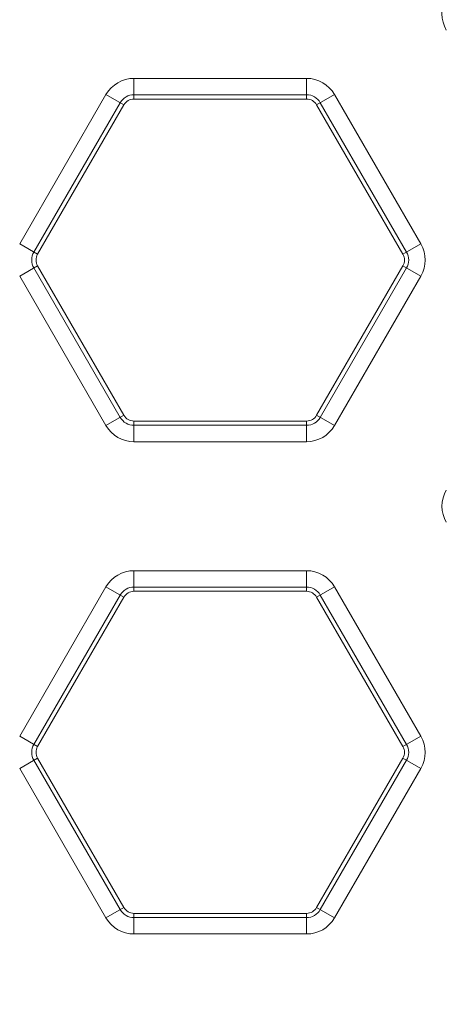
# Model space of a CAD drawing. Units: inches. Extents: x 0 to 415, y 0 to 292.
# Drawn here: x 262 to 264, y 122 to 126 of the extents above; entities that cross this region are included whole.
import ezdxf

# ---------------------------------------------------------------- set-up
doc = ezdxf.new("R2010")
doc.units = ezdxf.units.IN
doc.header["$MEASUREMENT"] = 0
doc.layers.add('Layer 1', color=7, linetype='Continuous')

# ---------------------------------------------------------------- blocks, each defined once
blk = doc.blocks.new('block 10006')
at = {"layer": 'Layer 1', "color": 7, "lineweight": 13}
blk.add_lwpolyline([(263.0227, 121.9171), (262.2971, 121.9171)], dxfattribs=at)
blk = doc.blocks.new('block 10012')
at = {"layer": 'Layer 1', "color": 7, "lineweight": 13}
blk.add_lwpolyline([(263.0227, 121.9861), (262.2971, 121.9861)], dxfattribs=at)
blk = doc.blocks.new('block 10017')
at = {"layer": 'Layer 1', "color": 7, "lineweight": 13}
blk.add_lwpolyline([(262.2971, 122.0039), (263.0227, 122.0039)], dxfattribs=at)
blk = doc.blocks.new('block 10049')
at = {"layer": 'Layer 1', "color": 7, "lineweight": 13}
blk.add_lwpolyline([(263.0227, 123.3587), (262.2971, 123.3587)], dxfattribs=at)
blk = doc.blocks.new('block 10055')
at = {"layer": 'Layer 1', "color": 7, "lineweight": 13}
blk.add_lwpolyline([(262.2971, 123.3765), (263.0227, 123.3765)], dxfattribs=at)
blk = doc.blocks.new('block 10064')
at = {"layer": 'Layer 1', "color": 7, "lineweight": 13}
blk.add_lwpolyline([(262.2971, 123.4455), (263.0227, 123.4455)], dxfattribs=at)
blk = doc.blocks.new('block 10067')
at = {"layer": 'Layer 1', "color": 7, "lineweight": 13}
blk.add_lwpolyline([(263.0227, 123.9882), (262.2971, 123.9882)], dxfattribs=at)
blk = doc.blocks.new('block 10076')
at = {"layer": 'Layer 1', "color": 7, "lineweight": 13}
blk.add_lwpolyline([(263.0227, 124.0572), (262.2971, 124.0572)], dxfattribs=at)
blk = doc.blocks.new('block 10082')
at = {"layer": 'Layer 1', "color": 7, "lineweight": 13}
blk.add_lwpolyline([(262.2971, 124.0749), (263.0227, 124.0749)], dxfattribs=at)
blk = doc.blocks.new('block 10173')
at = {"layer": 'Layer 1', "color": 7, "lineweight": 13}
blk.add_lwpolyline([(263.0227, 125.4297), (262.2971, 125.4297)], dxfattribs=at)
blk = doc.blocks.new('block 10180')
at = {"layer": 'Layer 1', "color": 7, "lineweight": 13}
blk.add_lwpolyline([(262.2971, 125.4475), (263.0227, 125.4475)], dxfattribs=at)
blk = doc.blocks.new('block 10192')
at = {"layer": 'Layer 1', "color": 7, "lineweight": 13}
blk.add_lwpolyline([(262.2971, 125.5165), (263.0227, 125.5165)], dxfattribs=at)
blk = doc.blocks.new('block 10748')
at = {"layer": 'Layer 1', "color": 7, "lineweight": 13}
blk.add_lwpolyline([(263.1403, 121.985), (263.0651, 122.0284)], dxfattribs=at)
blk = doc.blocks.new('block 10768')
at = {"layer": 'Layer 1', "color": 7, "lineweight": 13}
blk.add_lwpolyline([(261.8167, 122.7491), (261.8918, 122.7058)], dxfattribs=at)
blk = doc.blocks.new('block 10771')
at = {"layer": 'Layer 1', "color": 7, "lineweight": 13}
blk.add_lwpolyline([(263.5031, 122.6134), (263.428, 122.6568)], dxfattribs=at)
blk = doc.blocks.new('block 10790')
at = {"layer": 'Layer 1', "color": 7, "lineweight": 13}
blk.add_lwpolyline([(262.1795, 123.3776), (262.2547, 123.3342)], dxfattribs=at)
blk = doc.blocks.new('block 10793')
at = {"layer": 'Layer 1', "color": 7, "lineweight": 13}
blk.add_lwpolyline([(263.1403, 124.056), (263.0651, 124.0994)], dxfattribs=at)
blk = doc.blocks.new('block 10808')
at = {"layer": 'Layer 1', "color": 7, "lineweight": 13}
blk.add_lwpolyline([(261.8167, 124.8202), (261.8918, 124.7768)], dxfattribs=at)
blk = doc.blocks.new('block 10813')
at = {"layer": 'Layer 1', "color": 7, "lineweight": 13}
blk.add_lwpolyline([(263.5031, 124.6845), (263.428, 124.7279)], dxfattribs=at)
blk = doc.blocks.new('block 10828')
at = {"layer": 'Layer 1', "color": 7, "lineweight": 13}
blk.add_lwpolyline([(262.1795, 125.4486), (262.2547, 125.4053)], dxfattribs=at)
blk = doc.blocks.new('block 11584')
at = {"layer": 'Layer 1', "color": 7, "lineweight": 13}
blk.add_lwpolyline([(262.1795, 121.985), (261.8167, 122.6134)], dxfattribs=at)
blk = doc.blocks.new('block 11589')
at = {"layer": 'Layer 1', "color": 7, "lineweight": 13}
blk.add_lwpolyline([(262.2393, 122.0195), (261.8764, 122.6479)], dxfattribs=at)
blk = doc.blocks.new('block 11595')
at = {"layer": 'Layer 1', "color": 7, "lineweight": 13}
blk.add_lwpolyline([(261.8918, 122.6568), (262.2547, 122.0284)], dxfattribs=at)
blk = doc.blocks.new('block 11739')
at = {"layer": 'Layer 1', "color": 7, "lineweight": 13}
blk.add_lwpolyline([(262.1795, 124.056), (261.8167, 124.6845)], dxfattribs=at)
blk = doc.blocks.new('block 11742')
at = {"layer": 'Layer 1', "color": 7, "lineweight": 13}
blk.add_lwpolyline([(262.2393, 124.0905), (261.8764, 124.719)], dxfattribs=at)
blk = doc.blocks.new('block 11747')
at = {"layer": 'Layer 1', "color": 7, "lineweight": 13}
blk.add_lwpolyline([(261.8918, 124.7279), (262.2547, 124.0994)], dxfattribs=at)
blk = doc.blocks.new('block 11748')
at = {"layer": 'Layer 1', "color": 7, "lineweight": 13}
blk.add_lwpolyline([(263.428, 122.7058), (263.0651, 123.3342)], dxfattribs=at)
blk = doc.blocks.new('block 11754')
at = {"layer": 'Layer 1', "color": 7, "lineweight": 13}
blk.add_lwpolyline([(263.0805, 123.3431), (263.4434, 122.7146)], dxfattribs=at)
blk = doc.blocks.new('block 11759')
at = {"layer": 'Layer 1', "color": 7, "lineweight": 13}
blk.add_lwpolyline([(263.1403, 123.3776), (263.5031, 122.7491)], dxfattribs=at)
blk = doc.blocks.new('block 11772')
at = {"layer": 'Layer 1', "color": 7, "lineweight": 13}
blk.add_lwpolyline([(263.428, 124.7768), (263.0651, 125.4053)], dxfattribs=at)
blk = doc.blocks.new('block 11777')
at = {"layer": 'Layer 1', "color": 7, "lineweight": 13}
blk.add_lwpolyline([(263.0805, 125.4141), (263.4434, 124.7857)], dxfattribs=at)
blk = doc.blocks.new('block 11780')
at = {"layer": 'Layer 1', "color": 7, "lineweight": 13}
blk.add_lwpolyline([(263.1403, 125.4486), (263.5031, 124.8202)], dxfattribs=at)
blk = doc.blocks.new('block 12512')
at = {"layer": 'Layer 1', "color": 7, "lineweight": 13}
blk.add_lwpolyline([(262.2971, 125.5165), (262.2971, 125.4297)], dxfattribs=at)
blk = doc.blocks.new('block 12513')
at = {"layer": 'Layer 1', "color": 7, "lineweight": 13}
blk.add_lwpolyline([(262.2971, 123.4455), (262.2971, 123.3587)], dxfattribs=at)
blk = doc.blocks.new('block 12514')
at = {"layer": 'Layer 1', "color": 7, "lineweight": 13}
blk.add_lwpolyline([(262.2971, 121.9171), (262.2971, 122.0039)], dxfattribs=at)
blk = doc.blocks.new('block 12515')
at = {"layer": 'Layer 1', "color": 7, "lineweight": 13}
blk.add_lwpolyline([(262.2971, 123.9882), (262.2971, 124.0749)], dxfattribs=at)
blk = doc.blocks.new('block 12526')
at = {"layer": 'Layer 1', "color": 7, "lineweight": 13}
blk.add_lwpolyline([(263.0227, 125.5165), (263.0227, 125.4297)], dxfattribs=at)
blk = doc.blocks.new('block 12527')
at = {"layer": 'Layer 1', "color": 7, "lineweight": 13}
blk.add_lwpolyline([(263.0227, 123.4455), (263.0227, 123.3587)], dxfattribs=at)
blk = doc.blocks.new('block 12528')
at = {"layer": 'Layer 1', "color": 7, "lineweight": 13}
blk.add_lwpolyline([(263.0227, 121.9171), (263.0227, 122.0039)], dxfattribs=at)
blk = doc.blocks.new('block 12529')
at = {"layer": 'Layer 1', "color": 7, "lineweight": 13}
blk.add_lwpolyline([(263.0227, 123.9882), (263.0227, 124.0749)], dxfattribs=at)
blk = doc.blocks.new('block 13082')
at = {"layer": 'Layer 1', "color": 7, "lineweight": 13}
blk.add_lwpolyline([(261.8167, 124.8202), (262.1795, 125.4486)], dxfattribs=at)
blk = doc.blocks.new('block 13086')
at = {"layer": 'Layer 1', "color": 7, "lineweight": 13}
blk.add_lwpolyline([(261.8764, 124.7857), (262.2393, 125.4141)], dxfattribs=at)
blk = doc.blocks.new('block 13091')
at = {"layer": 'Layer 1', "color": 7, "lineweight": 13}
blk.add_lwpolyline([(262.2547, 125.4053), (261.8918, 124.7768)], dxfattribs=at)
blk = doc.blocks.new('block 13166')
at = {"layer": 'Layer 1', "color": 7, "lineweight": 13}
blk.add_lwpolyline([(261.8167, 122.7491), (262.1795, 123.3776)], dxfattribs=at)
blk = doc.blocks.new('block 13170')
at = {"layer": 'Layer 1', "color": 7, "lineweight": 13}
blk.add_lwpolyline([(261.8764, 122.7146), (262.2393, 123.3431)], dxfattribs=at)
blk = doc.blocks.new('block 13177')
at = {"layer": 'Layer 1', "color": 7, "lineweight": 13}
blk.add_lwpolyline([(262.2547, 123.3342), (261.8918, 122.7058)], dxfattribs=at)
blk = doc.blocks.new('block 13179')
at = {"layer": 'Layer 1', "color": 7, "lineweight": 13}
blk.add_lwpolyline([(263.0651, 124.0994), (263.428, 124.7279)], dxfattribs=at)
blk = doc.blocks.new('block 13184')
at = {"layer": 'Layer 1', "color": 7, "lineweight": 13}
blk.add_lwpolyline([(263.4434, 124.719), (263.0805, 124.0905)], dxfattribs=at)
blk = doc.blocks.new('block 13188')
at = {"layer": 'Layer 1', "color": 7, "lineweight": 13}
blk.add_lwpolyline([(263.5031, 124.6845), (263.1403, 124.056)], dxfattribs=at)
blk = doc.blocks.new('block 13199')
at = {"layer": 'Layer 1', "color": 7, "lineweight": 13}
blk.add_lwpolyline([(263.0651, 122.0284), (263.428, 122.6568)], dxfattribs=at)
blk = doc.blocks.new('block 13206')
at = {"layer": 'Layer 1', "color": 7, "lineweight": 13}
blk.add_lwpolyline([(263.4434, 122.6479), (263.0805, 122.0195)], dxfattribs=at)
blk = doc.blocks.new('block 13210')
at = {"layer": 'Layer 1', "color": 7, "lineweight": 13}
blk.add_lwpolyline([(263.5031, 122.6134), (263.1403, 121.985)], dxfattribs=at)
blk = doc.blocks.new('block 13634')
at = {"layer": 'Layer 1', "color": 7, "lineweight": 13}
blk.add_lwpolyline([(263.1403, 125.4486), (263.0651, 125.4053)], dxfattribs=at)
blk = doc.blocks.new('block 13642')
at = {"layer": 'Layer 1', "color": 7, "lineweight": 13}
blk.add_lwpolyline([(261.8167, 124.6845), (261.8918, 124.7279)], dxfattribs=at)
blk = doc.blocks.new('block 13658')
at = {"layer": 'Layer 1', "color": 7, "lineweight": 13}
blk.add_lwpolyline([(263.5031, 124.8202), (263.428, 124.7768)], dxfattribs=at)
blk = doc.blocks.new('block 13665')
at = {"layer": 'Layer 1', "color": 7, "lineweight": 13}
blk.add_lwpolyline([(262.1795, 124.056), (262.2547, 124.0994)], dxfattribs=at)
blk = doc.blocks.new('block 13677')
at = {"layer": 'Layer 1', "color": 7, "lineweight": 13}
blk.add_lwpolyline([(263.1403, 123.3776), (263.0651, 123.3342)], dxfattribs=at)
blk = doc.blocks.new('block 13681')
at = {"layer": 'Layer 1', "color": 7, "lineweight": 13}
blk.add_lwpolyline([(261.8167, 122.6134), (261.8918, 122.6568)], dxfattribs=at)
blk = doc.blocks.new('block 13713')
at = {"layer": 'Layer 1', "color": 7, "lineweight": 13}
blk.add_lwpolyline([(263.5031, 122.7491), (263.428, 122.7058)], dxfattribs=at)
blk = doc.blocks.new('block 13715')
at = {"layer": 'Layer 1', "color": 7, "lineweight": 13}
blk.add_lwpolyline([(262.1795, 121.985), (262.2547, 122.0284)], dxfattribs=at)
blk = doc.blocks.new('block 15266')
at = {"layer": 'Layer 1', "color": 7, "lineweight": 13}
blk.add_open_spline([(233.2503, 137.8216), (234.6489, 124.5507), (246.5409, 114.9265), (259.8117, 116.3252), (271.152, 117.5204), (280.1129, 126.4813), (281.3081, 137.8216)], degree=3, knots=[0, 0, 0, 0, 1, 1, 1, 2, 2, 2, 2], dxfattribs=at)
blk = doc.blocks.new('block 15268')
at = {"layer": 'Layer 1', "color": 7, "lineweight": 13}
blk.add_open_spline([(233.2504, 137.8207), (234.6495, 124.55), (246.5418, 114.9261), (259.8126, 116.3252), (271.1522, 117.5208), (280.1125, 126.4811), (281.3081, 137.8207)], degree=3, knots=[0, 0, 0, 0, 1, 1, 1, 2, 2, 2, 2], dxfattribs=at)
blk = doc.blocks.new('block 15280')
at = {"layer": 'Layer 1', "color": 7, "lineweight": 13}
blk.add_open_spline([(235.0788, 134.2513), (238.4493, 121.9903), (251.1211, 114.7831), (263.3821, 118.1537), (271.2109, 120.3058), (277.3275, 126.4224), (279.4797, 134.2513)], degree=3, knots=[0, 0, 0, 0, 1, 1, 1, 2, 2, 2, 2], dxfattribs=at)
blk = doc.blocks.new('block 15284')
at = {"layer": 'Layer 1', "color": 7, "lineweight": 13}
blk.add_open_spline([(235.4838, 134.3399), (238.8053, 122.3026), (251.2561, 115.2371), (263.2934, 118.5586), (270.9644, 120.6754), (276.9579, 126.6689), (279.0747, 134.3399)], degree=3, knots=[0, 0, 0, 0, 1, 1, 1, 2, 2, 2, 2], dxfattribs=at)
blk = doc.blocks.new('block 15285')
at = {"layer": 'Layer 1', "color": 7, "lineweight": 13}
blk.add_open_spline([(238.7715, 131.6188), (243.5959, 121.3972), (255.793, 117.022), (266.0145, 121.8463), (270.3066, 123.8721), (273.7612, 127.3267), (275.787, 131.6188)], degree=3, knots=[0, 0, 0, 0, 1, 1, 1, 2, 2, 2, 2], dxfattribs=at)
blk = doc.blocks.new('block 15286')
at = {"layer": 'Layer 1', "color": 7, "lineweight": 13}
blk.add_open_spline([(239.1459, 131.7955), (243.8727, 121.7807), (255.8231, 117.494), (265.8378, 122.2208), (270.043, 124.2056), (273.4277, 127.5903), (275.4125, 131.7955)], degree=3, knots=[0, 0, 0, 0, 1, 1, 1, 2, 2, 2, 2], dxfattribs=at)
blk = doc.blocks.new('block 15287')
at = {"layer": 'Layer 1', "color": 7, "lineweight": 13}
blk.add_open_spline([(239.1719, 131.8077), (243.8919, 121.8073), (255.8252, 117.5267), (265.8256, 122.2467), (270.0248, 124.2287), (273.4046, 127.6085), (275.3866, 131.8077)], degree=3, knots=[0, 0, 0, 0, 1, 1, 1, 2, 2, 2, 2], dxfattribs=at)
blk = doc.blocks.new('block 15288')
at = {"layer": 'Layer 1', "color": 7, "lineweight": 13}
blk.add_open_spline([(239.2759, 131.8568), (243.9688, 121.9139), (255.8335, 117.6578), (265.7765, 122.3508), (269.9516, 124.3213), (273.312, 127.6817), (275.2825, 131.8568)], degree=3, knots=[0, 0, 0, 0, 1, 1, 1, 2, 2, 2, 2], dxfattribs=at)
blk = doc.blocks.new('block 15462')
at = {"layer": 'Layer 1', "color": 7, "lineweight": 13}
blk.add_open_spline([(262.1795, 121.985), (262.2038, 121.943), (262.2486, 121.9171), (262.2971, 121.9171)], degree=3, dxfattribs=at)
blk = doc.blocks.new('block 15463')
at = {"layer": 'Layer 1', "color": 7, "lineweight": 13}
blk.add_open_spline([(263.0227, 121.9171), (263.0712, 121.9171), (263.116, 121.943), (263.1403, 121.985)], degree=3, dxfattribs=at)
blk = doc.blocks.new('block 15467')
at = {"layer": 'Layer 1', "color": 7, "lineweight": 13}
blk.add_open_spline([(262.2393, 122.0195), (262.2512, 121.9988), (262.2732, 121.9861), (262.2971, 121.9861)], degree=3, dxfattribs=at)
blk = doc.blocks.new('block 15468')
at = {"layer": 'Layer 1', "color": 7, "lineweight": 13}
blk.add_open_spline([(263.0227, 121.9861), (263.0466, 121.9861), (263.0686, 121.9988), (263.0805, 122.0195)], degree=3, dxfattribs=at)
blk = doc.blocks.new('block 15471')
at = {"layer": 'Layer 1', "color": 7, "lineweight": 13}
blk.add_open_spline([(262.2547, 122.0284), (262.2634, 122.0132), (262.2796, 122.0039), (262.2971, 122.0039)], degree=3, dxfattribs=at)
blk = doc.blocks.new('block 15472')
at = {"layer": 'Layer 1', "color": 7, "lineweight": 13}
blk.add_open_spline([(263.0227, 122.0039), (263.0402, 122.0039), (263.0564, 122.0132), (263.0651, 122.0284)], degree=3, dxfattribs=at)
blk = doc.blocks.new('block 15474')
at = {"layer": 'Layer 1', "color": 7, "lineweight": 13}
blk.add_open_spline([(263.1403, 123.3776), (263.116, 123.4196), (263.0712, 123.4455), (263.0227, 123.4455)], degree=3, dxfattribs=at)
blk = doc.blocks.new('block 15475')
at = {"layer": 'Layer 1', "color": 7, "lineweight": 13}
blk.add_open_spline([(262.2971, 123.4455), (262.2486, 123.4455), (262.2038, 123.4196), (262.1795, 123.3776)], degree=3, dxfattribs=at)
blk = doc.blocks.new('block 15477')
at = {"layer": 'Layer 1', "color": 7, "lineweight": 13}
blk.add_open_spline([(263.5031, 122.6134), (263.5274, 122.6554), (263.5274, 122.7072), (263.5031, 122.7491)], degree=3, dxfattribs=at)
blk = doc.blocks.new('block 15481')
at = {"layer": 'Layer 1', "color": 7, "lineweight": 13}
blk.add_open_spline([(263.0805, 123.3431), (263.0686, 123.3638), (263.0466, 123.3765), (263.0227, 123.3765)], degree=3, dxfattribs=at)
blk = doc.blocks.new('block 15482')
at = {"layer": 'Layer 1', "color": 7, "lineweight": 13}
blk.add_open_spline([(262.2971, 123.3765), (262.2732, 123.3765), (262.2512, 123.3638), (262.2393, 123.3431)], degree=3, dxfattribs=at)
blk = doc.blocks.new('block 15483')
at = {"layer": 'Layer 1', "color": 7, "lineweight": 13}
blk.add_open_spline([(261.8764, 122.7146), (261.8645, 122.694), (261.8645, 122.6686), (261.8764, 122.6479)], degree=3, dxfattribs=at)
blk = doc.blocks.new('block 15484')
at = {"layer": 'Layer 1', "color": 7, "lineweight": 13}
blk.add_open_spline([(263.4434, 122.6479), (263.4553, 122.6686), (263.4553, 122.694), (263.4434, 122.7146)], degree=3, dxfattribs=at)
blk = doc.blocks.new('block 15487')
at = {"layer": 'Layer 1', "color": 7, "lineweight": 13}
blk.add_open_spline([(263.0651, 123.3342), (263.0564, 123.3494), (263.0402, 123.3587), (263.0227, 123.3587)], degree=3, dxfattribs=at)
blk = doc.blocks.new('block 15488')
at = {"layer": 'Layer 1', "color": 7, "lineweight": 13}
blk.add_open_spline([(262.2971, 123.3587), (262.2796, 123.3587), (262.2634, 123.3494), (262.2547, 123.3342)], degree=3, dxfattribs=at)
blk = doc.blocks.new('block 15489')
at = {"layer": 'Layer 1', "color": 7, "lineweight": 13}
blk.add_open_spline([(261.8918, 122.7058), (261.8831, 122.6906), (261.8831, 122.672), (261.8918, 122.6568)], degree=3, dxfattribs=at)
blk = doc.blocks.new('block 15490')
at = {"layer": 'Layer 1', "color": 7, "lineweight": 13}
blk.add_open_spline([(263.428, 122.6568), (263.4367, 122.672), (263.4367, 122.6906), (263.428, 122.7058)], degree=3, dxfattribs=at)
blk = doc.blocks.new('block 15536')
at = {"layer": 'Layer 1', "color": 7, "lineweight": 13}
blk.add_open_spline([(262.1795, 124.056), (262.2038, 124.014), (262.2486, 123.9882), (262.2971, 123.9882)], degree=3, dxfattribs=at)
blk = doc.blocks.new('block 15537')
at = {"layer": 'Layer 1', "color": 7, "lineweight": 13}
blk.add_open_spline([(263.0227, 123.9882), (263.0712, 123.9882), (263.116, 124.014), (263.1403, 124.056)], degree=3, dxfattribs=at)
blk = doc.blocks.new('block 15538')
at = {"layer": 'Layer 1', "color": 7, "lineweight": 13}
blk.add_open_spline([(262.2393, 124.0905), (262.2512, 124.0699), (262.2732, 124.0572), (262.2971, 124.0572)], degree=3, dxfattribs=at)
blk = doc.blocks.new('block 15539')
at = {"layer": 'Layer 1', "color": 7, "lineweight": 13}
blk.add_open_spline([(263.0227, 124.0572), (263.0466, 124.0572), (263.0686, 124.0699), (263.0805, 124.0905)], degree=3, dxfattribs=at)
blk = doc.blocks.new('block 15542')
at = {"layer": 'Layer 1', "color": 7, "lineweight": 13}
blk.add_open_spline([(262.2547, 124.0994), (262.2634, 124.0842), (262.2796, 124.0749), (262.2971, 124.0749)], degree=3, dxfattribs=at)
blk = doc.blocks.new('block 15543')
at = {"layer": 'Layer 1', "color": 7, "lineweight": 13}
blk.add_open_spline([(263.0227, 124.0749), (263.0402, 124.0749), (263.0564, 124.0842), (263.0651, 124.0994)], degree=3, dxfattribs=at)
blk = doc.blocks.new('block 15548')
at = {"layer": 'Layer 1', "color": 7, "lineweight": 13}
blk.add_open_spline([(263.1403, 125.4486), (263.116, 125.4906), (263.0712, 125.5165), (263.0227, 125.5165)], degree=3, dxfattribs=at)
blk = doc.blocks.new('block 15549')
at = {"layer": 'Layer 1', "color": 7, "lineweight": 13}
blk.add_open_spline([(262.2971, 125.5165), (262.2486, 125.5165), (262.2038, 125.4906), (262.1795, 125.4486)], degree=3, dxfattribs=at)
blk = doc.blocks.new('block 15551')
at = {"layer": 'Layer 1', "color": 7, "lineweight": 13}
blk.add_open_spline([(263.5031, 124.6845), (263.5274, 124.7265), (263.5274, 124.7782), (263.5031, 124.8202)], degree=3, dxfattribs=at)
blk = doc.blocks.new('block 15552')
at = {"layer": 'Layer 1', "color": 7, "lineweight": 13}
blk.add_open_spline([(263.0805, 125.4141), (263.0686, 125.4348), (263.0466, 125.4475), (263.0227, 125.4475)], degree=3, dxfattribs=at)
blk = doc.blocks.new('block 15553')
at = {"layer": 'Layer 1', "color": 7, "lineweight": 13}
blk.add_open_spline([(262.2971, 125.4475), (262.2732, 125.4475), (262.2512, 125.4348), (262.2393, 125.4141)], degree=3, dxfattribs=at)
blk = doc.blocks.new('block 15554')
at = {"layer": 'Layer 1', "color": 7, "lineweight": 13}
blk.add_open_spline([(261.8764, 124.7857), (261.8645, 124.765), (261.8645, 124.7396), (261.8764, 124.719)], degree=3, dxfattribs=at)
blk = doc.blocks.new('block 15555')
at = {"layer": 'Layer 1', "color": 7, "lineweight": 13}
blk.add_open_spline([(263.4434, 124.719), (263.4553, 124.7396), (263.4553, 124.765), (263.4434, 124.7857)], degree=3, dxfattribs=at)
blk = doc.blocks.new('block 15558')
at = {"layer": 'Layer 1', "color": 7, "lineweight": 13}
blk.add_open_spline([(263.0651, 125.4053), (263.0564, 125.4204), (263.0402, 125.4297), (263.0227, 125.4297)], degree=3, dxfattribs=at)
blk = doc.blocks.new('block 15559')
at = {"layer": 'Layer 1', "color": 7, "lineweight": 13}
blk.add_open_spline([(262.2971, 125.4297), (262.2796, 125.4297), (262.2634, 125.4204), (262.2547, 125.4053)], degree=3, dxfattribs=at)
blk = doc.blocks.new('block 15560')
at = {"layer": 'Layer 1', "color": 7, "lineweight": 13}
blk.add_open_spline([(261.8918, 124.7768), (261.8831, 124.7617), (261.8831, 124.743), (261.8918, 124.7279)], degree=3, dxfattribs=at)
blk = doc.blocks.new('block 15561')
at = {"layer": 'Layer 1', "color": 7, "lineweight": 13}
blk.add_open_spline([(263.428, 124.7279), (263.4367, 124.743), (263.4367, 124.7617), (263.428, 124.7768)], degree=3, dxfattribs=at)
blk = doc.blocks.new('block 15594')
at = {"layer": 'Layer 1', "color": 7, "lineweight": 13}
blk.add_open_spline([(263.6103, 123.7847), (263.586, 123.7427), (263.586, 123.6909), (263.6103, 123.649)], degree=3, dxfattribs=at)
blk = doc.blocks.new('block 15612')
at = {"layer": 'Layer 1', "color": 7, "lineweight": 13}
blk.add_open_spline([(263.6103, 125.8557), (263.586, 125.8137), (263.586, 125.762), (263.6103, 125.72)], degree=3, dxfattribs=at)
blk = doc.blocks.new('block 8863')
at = {"layer": 'Layer 1'}
for name in ['block 15266', 'block 15268', 'block 15284', 'block 15280', 'block 15288', 'block 15287', 'block 15286', 'block 15285', 'block 15612', 'block 15549', 'block 10192', 'block 12512', 'block 12526', 'block 15548', 'block 13082', 'block 10828', 'block 15553', 'block 15559', 'block 10180', 'block 10173', 'block 15552', 'block 15558', 'block 13634', 'block 11780', 'block 13086', 'block 13091', 'block 11772', 'block 11777', 'block 10808', 'block 13658', 'block 15551', 'block 15554', 'block 15560', 'block 15561', 'block 15555', 'block 13642', 'block 11742', 'block 11747', 'block 13179', 'block 13184', 'block 10813', 'block 11739', 'block 13188', 'block 13665', 'block 15542', 'block 15543', 'block 10793', 'block 15536', 'block 15538', 'block 10082', 'block 12515', 'block 10076', 'block 15539', 'block 12529', 'block 15537', 'block 10067', 'block 15594', 'block 15475', 'block 10064', 'block 12513', 'block 12527', 'block 15474', 'block 13166', 'block 10790', 'block 15482', 'block 15488', 'block 10055', 'block 10049', 'block 15481', 'block 15487', 'block 13677', 'block 11759', 'block 13170', 'block 13177', 'block 11748', 'block 11754', 'block 10768', 'block 13713', 'block 15477', 'block 15483', 'block 15489', 'block 15490', 'block 15484', 'block 13681', 'block 11589', 'block 11595', 'block 13199', 'block 13206', 'block 10771', 'block 11584', 'block 13210', 'block 13715', 'block 15471', 'block 15472', 'block 10748', 'block 15462', 'block 15467', 'block 10017', 'block 12514', 'block 10012', 'block 15468', 'block 12528', 'block 15463', 'block 10006']:
    blk.add_blockref(name, (0, 0), dxfattribs=at)

msp = doc.modelspace()

# ---------------------------------------------------------------- block references
at = {"layer": 'Layer 1'}
msp.add_blockref('block 8863', (0, 0), dxfattribs=at)

doc.saveas('drawing.dxf')
